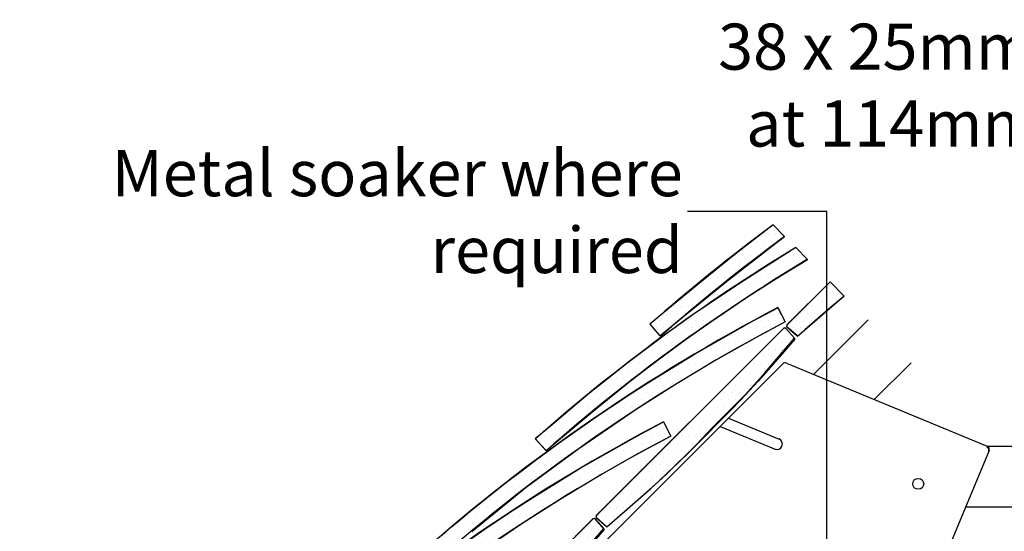
# Model space of a CAD drawing. Extents: x 0 to 2110, y 0 to 2980.
# Drawn here: x 380 to 807, y 1052 to 1274 of the extents above; entities that cross this region are included whole.
import ezdxf

# ---------------------------------------------------------------- set-up
doc = ezdxf.new("R2010")
doc.units = 0
doc.header["$LTSCALE"] = 30
doc.header["$MEASUREMENT"] = 0
doc.layers.add('1', color=7, linetype='CONTINUOUS')
doc.dimstyles.get("Standard").update_dxf_attribs({"dimtxt": 0.18, "dimasz": 0.18, "dimexe": 0.18, "dimexo": 0.0625, "dimgap": 0.09, "dimtad": 0, "dimtih": 1, "dimtoh": 1, "dimdec": 4, "dimzin": 0, "dimtxsty": 'STANDARD', "dimcen": 0.09, "dimazin": 3, "dimtfac": 1, "dimtdec": 4, "dimtofl": 0, "dimtmove": 0, "dimatfit": 3, "dimtolj": 1, "dimtzin": 0})

# ---------------------------------------------------------------- blocks, each defined once
blk = doc.blocks.new('VERT29-G5')
at = {"layer": '1', "color": 1}
for p, q in [((628.12, 50), (628.12, 50)), ((631.25, 50), (631.25, 50)), ((615.62, 43.75), (615.62, 43.75)), ((618.75, 43.75), (618.75, 43.75)), ((620.31, 46.87), (620.31, 46.87)), ((621.88, 43.75), (621.88, 43.75)), ((623.44, 46.87), (623.44, 46.87)), ((625, 43.75), (625, 43.75)), ((626.56, 46.87), (626.56, 46.87)), ((628.12, 43.75), (628.12, 43.75)), ((629.69, 46.87), (629.69, 46.87)), ((632.81, 46.87), (632.81, 46.87)), ((610.94, 40.62), (610.94, 40.62)), ((614.06, 40.62), (614.06, 40.62)), ((617.19, 40.62), (617.19, 40.62)), ((620.31, 40.62), (620.31, 40.62)), ((598.44, 34.37), (598.44, 34.37)), ((601.56, 34.37), (601.56, 34.37)), ((604.69, 34.37), (604.69, 34.37)), ((606.25, 37.5), (606.25, 37.5)), ((607.81, 34.37), (607.81, 34.37)), ((609.38, 37.5), (609.38, 37.5)), ((610.94, 34.37), (610.94, 34.37)), ((612.5, 37.5), (612.5, 37.5)), ((615.62, 37.5), (615.62, 37.5)), ((593.75, 31.25), (593.75, 31.25)), ((596.88, 31.25), (596.88, 31.25)), ((600, 31.25), (600, 31.25)), ((603.12, 31.25), (603.12, 31.25)), ((606.25, 31.25), (606.25, 31.25)), ((589.06, 28.12), (589.06, 28.12)), ((592.19, 28.12), (592.19, 28.12)), ((595.31, 28.12), (595.31, 28.12)), ((598.44, 28.12), (598.44, 28.12)), ((579.69, 21.87), (579.69, 21.87)), ((582.81, 21.87), (582.81, 21.87)), ((584.38, 25), (584.38, 25)), ((585.94, 21.87), (585.94, 21.87)), ((587.5, 25), (587.5, 25)), ((589.06, 21.87), (589.06, 21.87)), ((590.62, 25), (590.62, 25)), ((593.75, 25), (593.75, 25)), ((575, 18.75), (575, 18.75)), ((578.12, 18.75), (578.12, 18.75)), ((581.25, 18.75), (581.25, 18.75)), ((584.38, 18.75), (584.38, 18.75)), ((570.31, 15.62), (570.31, 15.62)), ((573.44, 15.62), (573.44, 15.62)), ((576.56, 15.62), (576.56, 15.62)), ((579.69, 15.62), (579.69, 15.62)), ((560.94, 9.37), (560.94, 9.37)), ((564.06, 9.37), (564.06, 9.37)), ((565.62, 12.5), (565.62, 12.5)), ((567.19, 9.37), (567.19, 9.37)), ((568.75, 12.5), (568.75, 12.5)), ((570.31, 9.37), (570.31, 9.37)), ((571.88, 12.5), (571.88, 12.5)), ((575, 12.5), (575, 12.5)), ((556.25, 6.25), (556.25, 6.25)), ((559.38, 6.25), (559.38, 6.25)), ((562.5, 6.25), (562.5, 6.25)), ((565.62, 6.25), (565.62, 6.25)), ((551.56, 3.12), (551.56, 3.12)), ((554.69, 3.12), (554.69, 3.12)), ((557.81, 3.12), (557.81, 3.12)), ((560.94, 3.12), (560.94, 3.12)), ((542.19, -3.13), (542.19, -3.13)), ((545.31, -3.13), (545.31, -3.13)), ((546.88, 0), (546.88, 0)), ((548.44, -3.13), (548.44, -3.13)), ((550, 0), (550, 0)), ((551.56, -3.13), (551.56, -3.13)), ((553.12, 0), (553.12, 0)), ((556.25, 0), (556.25, 0)), ((537.5, -6.25), (537.5, -6.25)), ((540.62, -6.25), (540.62, -6.25)), ((543.75, -6.25), (543.75, -6.25)), ((546.88, -6.25), (546.88, -6.25)), ((528.12, -12.5), (528.12, -12.5)), ((531.25, -12.5), (531.25, -12.5)), ((532.81, -9.38), (532.81, -9.38)), ((534.38, -12.5), (534.38, -12.5)), ((535.94, -9.38), (535.94, -9.38)), ((537.5, -12.5), (537.5, -12.5)), ((539.06, -9.38), (539.06, -9.38)), ((542.19, -9.38), (542.19, -9.38)), ((523.44, -15.63), (523.44, -15.63)), ((526.56, -15.63), (526.56, -15.63)), ((529.69, -15.63), (529.69, -15.63)), ((532.81, -15.63), (532.81, -15.63)), ((521.88, -18.75), (521.88, -18.75)), ((525, -18.75), (525, -18.75)), ((528.12, -18.75), (528.12, -18.75)), ((512.5, -25), (512.5, -25)), ((515.62, -25), (515.62, -25)), ((517.19, -21.87), (517.19, -21.87)), ((518.75, -25), (518.75, -25)), ((520.31, -21.87), (520.31, -21.87)), ((521.88, -25), (521.88, -25)), ((523.44, -21.87), (523.44, -21.87)), ((507.81, -28.12), (507.81, -28.12)), ((510.94, -28.12), (510.94, -28.12)), ((514.06, -28.12), (514.06, -28.12)), ((517.19, -28.12), (517.19, -28.12)), ((503.12, -31.25), (503.12, -31.25)), ((506.25, -31.25), (506.25, -31.25)), ((509.38, -31.25), (509.38, -31.25)), ((512.5, -31.25), (512.5, -31.25)), ((496.88, -37.5), (496.88, -37.5)), ((500, -37.5), (500, -37.5)), ((501.56, -34.37), (501.56, -34.37)), ((503.12, -37.5), (503.12, -37.5)), ((504.69, -34.37), (504.69, -34.37)), ((506.25, -37.5), (506.25, -37.5)), ((507.81, -34.37), (507.81, -34.37)), ((492.19, -40.62), (492.19, -40.62)), ((495.31, -40.62), (495.31, -40.62)), ((498.44, -40.62), (498.44, -40.62)), ((501.56, -40.62), (501.56, -40.62)), ((485.94, -46.87), (485.94, -46.87)), ((489.06, -46.87), (489.06, -46.87)), ((490.62, -43.75), (490.62, -43.75)), ((492.19, -46.87), (492.19, -46.87)), ((493.75, -43.75), (493.75, -43.75)), ((495.31, -46.87), (495.31, -46.87)), ((496.88, -43.75), (496.88, -43.75)), ((481.25, -50), (481.25, -50)), ((484.38, -50), (484.38, -50)), ((487.5, -50), (487.5, -50)), ((490.62, -50), (490.62, -50)), ((479.69, -53.12), (479.69, -53.12)), ((482.81, -53.12), (482.81, -53.12)), ((485.94, -53.12), (485.94, -53.12)), ((481.25, -56.25), (481.25, -56.25))]:
    blk.add_line(p, q, dxfattribs=at)
blk = doc.blocks.new('VERT29-G23')
at = {"layer": '1', "color": 1}
for p, q in [((678.12, 100), (678.12, 100)), ((681.25, 100), (681.25, 100)), ((673.44, 96.88), (673.44, 96.88)), ((676.56, 96.88), (676.56, 96.88)), ((679.69, 96.88), (679.69, 96.88)), ((682.81, 96.88), (682.81, 96.88)), ((660.94, 90.63), (660.94, 90.63)), ((664.06, 90.63), (664.06, 90.63)), ((665.62, 93.75), (665.62, 93.75)), ((667.19, 90.63), (667.19, 90.63)), ((668.75, 93.75), (668.75, 93.75)), ((670.31, 90.63), (670.31, 90.63)), ((671.88, 93.75), (671.88, 93.75)), ((675, 93.75), (675, 93.75)), ((678.12, 93.75), (678.12, 93.75)), ((656.25, 87.5), (656.25, 87.5)), ((659.38, 87.5), (659.38, 87.5)), ((662.5, 87.5), (662.5, 87.5)), ((665.62, 87.5), (665.62, 87.5)), ((643.75, 81.25), (643.75, 81.25)), ((646.88, 81.25), (646.88, 81.25)), ((648.44, 84.38), (648.44, 84.38)), ((650, 81.25), (650, 81.25)), ((651.56, 84.38), (651.56, 84.38)), ((653.12, 81.25), (653.12, 81.25)), ((654.69, 84.38), (654.69, 84.38)), ((656.25, 81.25), (656.25, 81.25)), ((657.81, 84.38), (657.81, 84.38)), ((660.94, 84.38), (660.94, 84.38)), ((639.06, 78.13), (639.06, 78.13)), ((642.19, 78.13), (642.19, 78.13)), ((645.31, 78.13), (645.31, 78.13)), ((648.44, 78.13), (648.44, 78.13)), ((634.38, 75), (634.38, 75)), ((637.5, 75), (637.5, 75)), ((640.62, 75), (640.62, 75)), ((643.75, 75), (643.75, 75)), ((625, 68.75), (625, 68.75)), ((628.12, 68.75), (628.12, 68.75)), ((629.69, 71.88), (629.69, 71.88)), ((631.25, 68.75), (631.25, 68.75)), ((632.81, 71.88), (632.81, 71.88)), ((634.38, 68.75), (634.38, 68.75)), ((635.94, 71.88), (635.94, 71.88)), ((639.06, 71.88), (639.06, 71.88)), ((620.31, 65.63), (620.31, 65.63)), ((623.44, 65.63), (623.44, 65.63)), ((626.56, 65.63), (626.56, 65.63)), ((629.69, 65.63), (629.69, 65.63)), ((615.62, 62.5), (615.62, 62.5)), ((618.75, 62.5), (618.75, 62.5)), ((621.88, 62.5), (621.88, 62.5)), ((625, 62.5), (625, 62.5)), ((606.25, 56.25), (606.25, 56.25)), ((609.38, 56.25), (609.38, 56.25)), ((610.94, 59.37), (610.94, 59.37)), ((612.5, 56.25), (612.5, 56.25)), ((614.06, 59.37), (614.06, 59.37)), ((615.62, 56.25), (615.62, 56.25)), ((617.19, 59.37), (617.19, 59.37)), ((620.31, 59.37), (620.31, 59.37)), ((601.56, 53.12), (601.56, 53.12)), ((604.69, 53.12), (604.69, 53.12)), ((607.81, 53.12), (607.81, 53.12)), ((610.94, 53.12), (610.94, 53.12)), ((596.88, 50), (596.88, 50)), ((600, 50), (600, 50)), ((603.12, 50), (603.12, 50)), ((606.25, 50), (606.25, 50)), ((587.5, 43.75), (587.5, 43.75)), ((590.62, 43.75), (590.62, 43.75)), ((592.19, 46.87), (592.19, 46.87)), ((593.75, 43.75), (593.75, 43.75)), ((595.31, 46.87), (595.31, 46.87)), ((596.88, 43.75), (596.88, 43.75)), ((598.44, 46.87), (598.44, 46.87)), ((601.56, 46.87), (601.56, 46.87)), ((582.81, 40.62), (582.81, 40.62)), ((585.94, 40.62), (585.94, 40.62)), ((589.06, 40.62), (589.06, 40.62)), ((592.19, 40.62), (592.19, 40.62)), ((573.44, 34.37), (573.44, 34.37)), ((576.56, 34.37), (576.56, 34.37)), ((578.12, 37.5), (578.12, 37.5)), ((579.69, 34.37), (579.69, 34.37)), ((581.25, 37.5), (581.25, 37.5)), ((582.81, 34.37), (582.81, 34.37)), ((584.38, 37.5), (584.38, 37.5)), ((587.5, 37.5), (587.5, 37.5)), ((571.88, 31.26), (571.88, 31.26)), ((575, 31.26), (575, 31.26)), ((578.12, 31.26), (578.12, 31.26)), ((567.19, 28.13), (567.19, 28.13)), ((570.31, 28.13), (570.31, 28.13)), ((573.44, 28.13), (573.44, 28.13)), ((576.56, 28.13), (576.56, 28.13)), ((557.81, 21.88), (557.81, 21.88)), ((560.94, 21.88), (560.94, 21.88)), ((562.5, 25), (562.5, 25)), ((564.06, 21.88), (564.06, 21.88)), ((565.62, 25), (565.62, 25)), ((567.19, 21.88), (567.19, 21.88)), ((568.75, 25), (568.75, 25)), ((571.88, 25), (571.88, 25)), ((556.25, 18.75), (556.25, 18.75)), ((559.38, 18.75), (559.38, 18.75)), ((562.5, 18.75), (562.5, 18.75)), ((551.56, 15.63), (551.56, 15.63)), ((554.69, 15.63), (554.69, 15.63)), ((557.81, 15.63), (557.81, 15.63)), ((542.19, 9.38), (542.19, 9.38)), ((545.31, 9.38), (545.31, 9.38)), ((546.88, 12.5), (546.88, 12.5)), ((548.44, 9.38), (548.44, 9.38)), ((550, 12.5), (550, 12.5)), ((551.56, 9.38), (551.56, 9.38)), ((553.12, 12.5), (553.12, 12.5)), ((556.25, 12.5), (556.25, 12.5)), ((540.62, 6.25), (540.62, 6.25)), ((543.75, 6.25), (543.75, 6.25)), ((546.88, 6.25), (546.88, 6.25)), ((531.25, 0), (531.25, 0)), ((534.38, 0), (534.38, 0)), ((535.94, 3.13), (535.94, 3.13)), ((537.5, 0), (537.5, 0)), ((539.06, 3.13), (539.06, 3.13)), ((540.62, 0), (540.62, 0)), ((542.19, 3.13), (542.19, 3.13)), ((545.31, 3.13), (545.31, 3.13)), ((529.69, -3.12), (529.69, -3.12)), ((532.81, -3.12), (532.81, -3.12)), ((535.94, -3.12), (535.94, -3.12)), ((528.12, -6.25), (528.12, -6.25)), ((531.25, -6.25), (531.25, -6.25))]:
    blk.add_line(p, q, dxfattribs=at)
blk = doc.blocks.new('VERT29-G43')
at = {"layer": '1', "color": 1}
for p, q in [((602.14, 12.38), (683.27, 93.51)), ((688.14, 89.08), (684.26, 93.51)), ((606.62, 7.47), (602.14, 11.39))]:
    blk.add_line(p, q, dxfattribs=at)
for points in [[(688.16, 88.89), (681.59, 81.32), (676.42, 75.4), (672.19, 70.62), (668.44, 66.49), (664.72, 62.51), (660.55, 58.19), (655.5, 53.04), (649.1, 46.55)], [(688.16, 88.9), (688.17, 88.91), (688.18, 88.93), (688.19, 88.94), (688.19, 88.95), (688.19, 88.96), (688.19, 88.97), (688.19, 88.98), (688.19, 88.99), (688.19, 89), (688.19, 89.01), (688.18, 89.02), (688.18, 89.03), (688.17, 89.04), (688.16, 89.05), (688.15, 89.06), (688.14, 89.08)], [(606.72, 7.46), (614.3, 14.04), (620.24, 19.22), (625.03, 23.45), (629.16, 27.21), (633.14, 30.93), (637.46, 35.1), (642.61, 40.15), (649.1, 46.55)], [(606.72, 7.46), (606.7, 7.45), (606.69, 7.45), (606.68, 7.45), (606.67, 7.45), (606.65, 7.45), (606.64, 7.46), (606.63, 7.46), (606.62, 7.47)]]:
    blk.add_lwpolyline(points, dxfattribs=at)
for centre, start, end in [((683.77, 93.02), 45, 135), ((602.63, 11.88), 135, 225)]:
    blk.add_arc(centre, 0.7, start, end, dxfattribs=at)
blk = doc.blocks.new('VERT29-G44')
at = {"layer": '1', "color": 1}
for p, q in [((682.81, 90.63), (682.81, 90.63)), ((685.94, 90.63), (685.94, 90.63)), ((678.12, 87.5), (678.12, 87.5)), ((681.25, 87.5), (681.25, 87.5)), ((684.38, 87.5), (684.38, 87.5)), ((671.88, 81.25), (671.88, 81.25)), ((675, 81.25), (675, 81.25)), ((676.56, 84.38), (676.56, 84.38)), ((678.12, 81.25), (678.12, 81.25)), ((679.69, 84.38), (679.69, 84.38)), ((682.81, 84.38), (682.81, 84.38)), ((670.31, 78.12), (670.31, 78.12)), ((673.44, 78.12), (673.44, 78.12)), ((676.56, 78.12), (676.56, 78.12)), ((665.62, 75), (665.62, 75)), ((668.75, 75), (668.75, 75)), ((671.88, 75), (671.88, 75)), ((675, 75), (675, 75)), ((659.38, 68.75), (659.38, 68.75)), ((662.5, 68.75), (662.5, 68.75)), ((664.06, 71.87), (664.06, 71.87)), ((665.62, 68.75), (665.62, 68.75)), ((667.19, 71.87), (667.19, 71.87)), ((668.75, 68.75), (668.75, 68.75)), ((670.31, 71.87), (670.31, 71.87)), ((657.81, 65.63), (657.81, 65.63)), ((660.94, 65.63), (660.94, 65.63)), ((664.06, 65.63), (664.06, 65.63)), ((667.19, 65.63), (667.19, 65.63)), ((653.12, 62.5), (653.12, 62.5)), ((656.25, 62.5), (656.25, 62.5)), ((659.38, 62.5), (659.38, 62.5)), ((662.5, 62.5), (662.5, 62.5)), ((646.88, 56.25), (646.88, 56.25)), ((650, 56.25), (650, 56.25)), ((651.56, 59.38), (651.56, 59.38)), ((653.12, 56.25), (653.12, 56.25)), ((654.69, 59.38), (654.69, 59.38)), ((656.25, 56.25), (656.25, 56.25)), ((657.81, 59.38), (657.81, 59.38)), ((660.94, 59.38), (660.94, 59.38)), ((645.31, 53.12), (645.31, 53.12)), ((648.44, 53.12), (648.44, 53.12)), ((651.56, 53.12), (651.56, 53.12)), ((654.69, 53.12), (654.69, 53.12)), ((640.62, 50), (640.62, 50)), ((643.75, 50), (643.75, 50)), ((646.88, 50), (646.88, 50)), ((650, 50), (650, 50)), ((634.38, 43.75), (634.38, 43.75)), ((637.5, 43.75), (637.5, 43.75)), ((639.06, 46.88), (639.06, 46.88)), ((640.62, 43.75), (640.62, 43.75)), ((642.19, 46.88), (642.19, 46.88)), ((643.75, 43.75), (643.75, 43.75)), ((645.31, 46.88), (645.31, 46.88)), ((648.44, 46.88), (648.44, 46.88)), ((632.81, 40.63), (632.81, 40.63)), ((635.94, 40.63), (635.94, 40.63)), ((639.06, 40.63), (639.06, 40.63)), ((642.19, 40.63), (642.19, 40.63)), ((626.56, 34.37), (626.56, 34.37)), ((628.12, 37.5), (628.12, 37.5)), ((629.69, 34.37), (629.69, 34.37)), ((631.25, 37.5), (631.25, 37.5)), ((632.81, 34.37), (632.81, 34.37)), ((634.38, 37.5), (634.38, 37.5)), ((635.94, 34.37), (635.94, 34.37)), ((637.5, 37.5), (637.5, 37.5)), ((621.88, 31.25), (621.88, 31.25)), ((625, 31.25), (625, 31.25)), ((628.12, 31.25), (628.12, 31.25)), ((631.25, 31.25), (631.25, 31.25)), ((620.31, 28.12), (620.31, 28.12)), ((623.44, 28.12), (623.44, 28.12)), ((626.56, 28.12), (626.56, 28.12)), ((629.69, 28.12), (629.69, 28.12)), ((614.06, 21.88), (614.06, 21.88)), ((615.62, 25), (615.62, 25)), ((617.19, 21.88), (617.19, 21.88)), ((618.75, 25), (618.75, 25)), ((620.31, 21.88), (620.31, 21.88)), ((621.88, 25), (621.88, 25)), ((625, 25), (625, 25)), ((609.38, 18.75), (609.38, 18.75)), ((612.5, 18.75), (612.5, 18.75)), ((615.62, 18.75), (615.62, 18.75)), ((618.75, 18.75), (618.75, 18.75)), ((607.81, 15.63), (607.81, 15.63)), ((610.94, 15.63), (610.94, 15.63)), ((614.06, 15.63), (614.06, 15.63)), ((603.12, 12.5), (603.12, 12.5)), ((604.69, 9.37), (604.69, 9.37)), ((606.25, 12.5), (606.25, 12.5)), ((607.81, 9.37), (607.81, 9.37)), ((609.38, 12.5), (609.38, 12.5))]:
    blk.add_line(p, q, dxfattribs=at)
blk = doc.blocks.new('VERT29-G24')
at = {"layer": '1', "color": 1}
blk.add_lwpolyline([(602.11, 12.38), (601.94, 11.9), (602.04, 11.52), (606.65, 7.48), (625.73, 24.09), (632.58, 30.22), (645.36, 43), (652.74, 50.74), (666.97, 64.97), (675.25, 74.33), (683.54, 84.06), (688.04, 89.28), (684.34, 93.38), (683.87, 93.65), (683.45, 93.58)], close=True, dxfattribs=at)
at = {"layer": '1'}
for name in ['VERT29-G43', 'VERT29-G44']:
    blk.add_blockref(name, (0, 0), dxfattribs=at)
blk = doc.blocks.new('VERT29-G45')
at = {"layer": '1', "color": 1}
for p, q in [((519.49, -70.27), (600.62, 10.86)), ((605.49, 6.42), (601.61, 10.86)), ((523.97, -75.18), (519.49, -71.26))]:
    blk.add_line(p, q, dxfattribs=at)
for points in [[(605.51, 6.24), (598.94, -1.33), (593.77, -7.26), (589.54, -12.04), (585.79, -16.17), (582.06, -20.14), (577.9, -24.46), (572.85, -29.61), (566.45, -36.1)], [(605.5, 6.25), (605.52, 6.26), (605.53, 6.28), (605.53, 6.29), (605.54, 6.3), (605.54, 6.31), (605.54, 6.32), (605.54, 6.33), (605.54, 6.34), (605.54, 6.35), (605.54, 6.36), (605.53, 6.37), (605.53, 6.38), (605.52, 6.39), (605.51, 6.4), (605.5, 6.41), (605.49, 6.43)], [(524.07, -75.19), (531.65, -68.61), (537.59, -63.44), (542.38, -59.2), (546.51, -55.45), (550.49, -51.72), (554.81, -47.55), (559.96, -42.5), (566.45, -36.1)], [(524.07, -75.19), (524.05, -75.2), (524.04, -75.2), (524.03, -75.2), (524.01, -75.2), (524, -75.2), (523.99, -75.2), (523.98, -75.19), (523.97, -75.18)]]:
    blk.add_lwpolyline(points, dxfattribs=at)
for centre, start, end in [((601.12, 10.37), 45, 135), ((519.98, -70.77), 135, 225)]:
    blk.add_arc(centre, 0.7, start, end, dxfattribs=at)
blk = doc.blocks.new('VERT29-G46')
at = {"layer": '1', "color": 1}
for p, q in [((601.56, 9.38), (601.56, 9.38)), ((596.88, 6.25), (596.88, 6.25)), ((600, 6.25), (600, 6.25)), ((603.12, 6.25), (603.12, 6.25)), ((590.62, 0), (590.62, 0)), ((593.75, 0), (593.75, 0)), ((595.31, 3.13), (595.31, 3.13)), ((596.88, 0), (596.88, 0)), ((598.44, 3.13), (598.44, 3.13)), ((601.56, 3.13), (601.56, 3.13)), ((589.06, -3.12), (589.06, -3.12)), ((592.19, -3.12), (592.19, -3.12)), ((595.31, -3.12), (595.31, -3.12)), ((584.38, -6.25), (584.38, -6.25)), ((587.5, -6.25), (587.5, -6.25)), ((590.62, -6.25), (590.62, -6.25)), ((593.75, -6.25), (593.75, -6.25)), ((578.12, -12.5), (578.12, -12.5)), ((581.25, -12.5), (581.25, -12.5)), ((582.81, -9.37), (582.81, -9.37)), ((584.38, -12.5), (584.38, -12.5)), ((585.94, -9.37), (585.94, -9.37)), ((587.5, -12.5), (587.5, -12.5)), ((589.06, -9.37), (589.06, -9.37)), ((576.56, -15.62), (576.56, -15.62)), ((579.69, -15.62), (579.69, -15.62)), ((582.81, -15.62), (582.81, -15.62)), ((585.94, -15.62), (585.94, -15.62)), ((571.88, -18.75), (571.88, -18.75)), ((575, -18.75), (575, -18.75)), ((578.12, -18.75), (578.12, -18.75)), ((581.25, -18.75), (581.25, -18.75)), ((565.62, -25), (565.62, -25)), ((568.75, -25), (568.75, -25)), ((570.31, -21.87), (570.31, -21.87)), ((571.88, -25), (571.88, -25)), ((573.44, -21.87), (573.44, -21.87)), ((575, -25), (575, -25)), ((576.56, -21.87), (576.56, -21.87)), ((579.69, -21.87), (579.69, -21.87)), ((564.06, -28.12), (564.06, -28.12)), ((567.19, -28.12), (567.19, -28.12)), ((570.31, -28.12), (570.31, -28.12)), ((573.44, -28.12), (573.44, -28.12)), ((559.38, -31.25), (559.38, -31.25)), ((562.5, -31.25), (562.5, -31.25)), ((565.62, -31.25), (565.62, -31.25)), ((568.75, -31.25), (568.75, -31.25)), ((553.12, -37.5), (553.12, -37.5)), ((556.25, -37.5), (556.25, -37.5)), ((557.81, -34.37), (557.81, -34.37)), ((559.38, -37.5), (559.38, -37.5)), ((560.94, -34.37), (560.94, -34.37)), ((562.5, -37.5), (562.5, -37.5)), ((564.06, -34.37), (564.06, -34.37)), ((567.19, -34.37), (567.19, -34.37)), ((551.56, -40.62), (551.56, -40.62)), ((554.69, -40.62), (554.69, -40.62)), ((557.81, -40.62), (557.81, -40.62)), ((560.94, -40.62), (560.94, -40.62)), ((545.31, -46.87), (545.31, -46.87)), ((546.88, -43.75), (546.88, -43.75)), ((548.44, -46.87), (548.44, -46.87)), ((550, -43.75), (550, -43.75)), ((551.56, -46.87), (551.56, -46.87)), ((553.12, -43.75), (553.12, -43.75)), ((554.69, -46.87), (554.69, -46.87)), ((556.25, -43.75), (556.25, -43.75)), ((540.62, -50), (540.62, -50)), ((543.75, -50), (543.75, -50)), ((546.88, -50), (546.88, -50)), ((550, -50), (550, -50)), ((539.06, -53.12), (539.06, -53.12)), ((542.19, -53.12), (542.19, -53.12)), ((545.31, -53.12), (545.31, -53.12)), ((548.44, -53.12), (548.44, -53.12)), ((532.81, -59.37), (532.81, -59.37)), ((534.38, -56.25), (534.38, -56.25)), ((535.94, -59.37), (535.94, -59.37)), ((537.5, -56.25), (537.5, -56.25)), ((539.06, -59.37), (539.06, -59.37)), ((540.62, -56.25), (540.62, -56.25)), ((543.75, -56.25), (543.75, -56.25)), ((528.12, -62.5), (528.12, -62.5)), ((531.25, -62.5), (531.25, -62.5)), ((534.38, -62.5), (534.38, -62.5)), ((537.5, -62.5), (537.5, -62.5)), ((526.56, -65.62), (526.56, -65.62)), ((529.69, -65.62), (529.69, -65.62)), ((532.81, -65.62), (532.81, -65.62)), ((520.31, -71.87), (520.31, -71.87)), ((521.88, -68.75), (521.88, -68.75)), ((523.44, -71.87), (523.44, -71.87)), ((525, -68.75), (525, -68.75)), ((526.56, -71.87), (526.56, -71.87)), ((528.12, -68.75), (528.12, -68.75)), ((531.25, -68.75), (531.25, -68.75))]:
    blk.add_line(p, q, dxfattribs=at)
blk = doc.blocks.new('VERT29-G26')
at = {"layer": '1', "color": 1}
blk.add_lwpolyline([(519.45, -70.27), (519.29, -70.75), (519.39, -71.14), (523.99, -75.17), (543.08, -58.56), (549.93, -52.44), (562.71, -39.65), (570.09, -31.91), (584.32, -17.68), (592.6, -8.32), (600.88, 1.41), (605.39, 6.63), (601.69, 10.73), (601.22, 11), (600.79, 10.93)], close=True, dxfattribs=at)
at = {"layer": '1'}
for name in ['VERT29-G45', 'VERT29-G46']:
    blk.add_blockref(name, (0, 0), dxfattribs=at)
blk = doc.blocks.new('VERT29-G27')
at = {"layer": '1', "color": 1}
for p, q in [((678.12, 137.5), (678.12, 137.5)), ((676.56, 134.38), (676.56, 134.38)), ((679.69, 134.38), (679.69, 134.38)), ((667.19, 128.13), (667.19, 128.13)), ((670.31, 128.13), (670.31, 128.13)), ((671.88, 131.25), (671.88, 131.25)), ((673.44, 128.13), (673.44, 128.13)), ((675, 131.25), (675, 131.25)), ((676.56, 128.13), (676.56, 128.13)), ((678.12, 131.25), (678.12, 131.25)), ((662.5, 125), (662.5, 125)), ((665.62, 125), (665.62, 125)), ((668.75, 125), (668.75, 125)), ((671.88, 125), (671.88, 125)), ((657.81, 121.87), (657.81, 121.87)), ((660.94, 121.87), (660.94, 121.87)), ((664.06, 121.87), (664.06, 121.87)), ((667.19, 121.87), (667.19, 121.87)), ((651.56, 115.62), (651.56, 115.62)), ((654.69, 115.62), (654.69, 115.62)), ((656.25, 118.75), (656.25, 118.75)), ((657.81, 115.62), (657.81, 115.62)), ((659.38, 118.75), (659.38, 118.75)), ((662.5, 118.75), (662.5, 118.75)), ((646.88, 112.5), (646.88, 112.5)), ((650, 112.5), (650, 112.5)), ((653.12, 112.5), (653.12, 112.5)), ((656.25, 112.5), (656.25, 112.5)), ((645.31, 109.38), (645.31, 109.38)), ((648.44, 109.38), (648.44, 109.38)), ((651.56, 109.38), (651.56, 109.38)), ((635.94, 103.13), (635.94, 103.13)), ((639.06, 103.13), (639.06, 103.13)), ((640.62, 106.25), (640.62, 106.25)), ((642.19, 103.13), (642.19, 103.13)), ((643.75, 106.25), (643.75, 106.25)), ((645.31, 103.13), (645.31, 103.13)), ((646.88, 106.25), (646.88, 106.25)), ((631.25, 100), (631.25, 100)), ((634.38, 100), (634.38, 100)), ((637.5, 100), (637.5, 100)), ((640.62, 100), (640.62, 100)), ((629.69, 96.87), (629.69, 96.87)), ((632.81, 96.87), (632.81, 96.87)), ((635.94, 96.87), (635.94, 96.87)), ((628.12, 93.75), (628.12, 93.75)), ((629.69, 90.62), (629.69, 90.62)), ((631.25, 93.75), (631.25, 93.75))]:
    blk.add_line(p, q, dxfattribs=at)
blk = doc.blocks.new('VERT29-G28')
at = {"layer": '1', "color": 1}
for p, q in [((684.38, 125), (684.38, 125)), ((687.5, 125), (687.5, 125)), ((690.62, 125), (690.62, 125)), ((679.69, 121.88), (679.69, 121.88)), ((682.81, 121.88), (682.81, 121.88)), ((685.94, 121.88), (685.94, 121.88)), ((689.06, 121.88), (689.06, 121.88)), ((670.31, 115.62), (670.31, 115.62)), ((673.44, 115.62), (673.44, 115.62)), ((675, 118.75), (675, 118.75)), ((676.56, 115.62), (676.56, 115.62)), ((678.12, 118.75), (678.12, 118.75)), ((679.69, 115.62), (679.69, 115.62)), ((681.25, 118.75), (681.25, 118.75)), ((684.38, 118.75), (684.38, 118.75)), ((665.62, 112.5), (665.62, 112.5)), ((668.75, 112.5), (668.75, 112.5)), ((671.88, 112.5), (671.88, 112.5)), ((675, 112.5), (675, 112.5)), ((660.94, 109.38), (660.94, 109.38)), ((664.06, 109.38), (664.06, 109.38)), ((667.19, 109.38), (667.19, 109.38)), ((670.31, 109.38), (670.31, 109.38)), ((651.56, 103.12), (651.56, 103.12)), ((654.69, 103.12), (654.69, 103.12)), ((656.25, 106.25), (656.25, 106.25)), ((657.81, 103.12), (657.81, 103.12)), ((659.38, 106.25), (659.38, 106.25)), ((660.94, 103.12), (660.94, 103.12)), ((662.5, 106.25), (662.5, 106.25)), ((665.62, 106.25), (665.62, 106.25)), ((646.88, 100), (646.88, 100)), ((650, 100), (650, 100)), ((653.12, 100), (653.12, 100)), ((656.25, 100), (656.25, 100)), ((642.19, 96.88), (642.19, 96.88)), ((645.31, 96.88), (645.31, 96.88)), ((648.44, 96.88), (648.44, 96.88)), ((651.56, 96.88), (651.56, 96.88)), ((632.81, 90.63), (632.81, 90.63)), ((635.94, 90.63), (635.94, 90.63)), ((637.5, 93.75), (637.5, 93.75)), ((639.06, 90.63), (639.06, 90.63)), ((640.62, 93.75), (640.62, 93.75)), ((642.19, 90.63), (642.19, 90.63)), ((643.75, 93.75), (643.75, 93.75)), ((646.88, 93.75), (646.88, 93.75)), ((628.12, 87.5), (628.12, 87.5)), ((631.25, 87.5), (631.25, 87.5)), ((634.38, 87.5), (634.38, 87.5)), ((637.5, 87.5), (637.5, 87.5)), ((621.88, 81.25), (621.88, 81.25)), ((625, 81.25), (625, 81.25)), ((626.56, 84.37), (626.56, 84.37)), ((628.12, 81.25), (628.12, 81.25)), ((629.69, 84.37), (629.69, 84.37)), ((632.81, 84.37), (632.81, 84.37)), ((617.19, 78.13), (617.19, 78.13)), ((620.31, 78.13), (620.31, 78.13)), ((623.44, 78.13), (623.44, 78.13)), ((626.56, 78.13), (626.56, 78.13)), ((612.5, 75), (612.5, 75)), ((615.62, 75), (615.62, 75)), ((618.75, 75), (618.75, 75)), ((621.88, 75), (621.88, 75)), ((606.25, 68.75), (606.25, 68.75)), ((607.81, 71.87), (607.81, 71.87)), ((609.38, 68.75), (609.38, 68.75)), ((610.94, 71.87), (610.94, 71.87)), ((612.5, 68.75), (612.5, 68.75)), ((614.06, 71.87), (614.06, 71.87)), ((617.19, 71.87), (617.19, 71.87)), ((601.56, 65.63), (601.56, 65.63)), ((604.69, 65.63), (604.69, 65.63)), ((607.81, 65.63), (607.81, 65.63)), ((596.88, 62.5), (596.88, 62.5)), ((600, 62.5), (600, 62.5)), ((603.12, 62.5), (603.12, 62.5)), ((606.25, 62.5), (606.25, 62.5)), ((590.62, 56.25), (590.62, 56.25)), ((592.19, 59.38), (592.19, 59.38)), ((593.75, 56.25), (593.75, 56.25)), ((595.31, 59.38), (595.31, 59.38)), ((596.88, 56.25), (596.88, 56.25)), ((598.44, 59.38), (598.44, 59.38)), ((601.56, 59.38), (601.56, 59.38)), ((585.94, 53.12), (585.94, 53.12)), ((589.06, 53.12), (589.06, 53.12)), ((592.19, 53.12), (592.19, 53.12)), ((595.31, 53.12), (595.31, 53.12)), ((581.25, 50), (581.25, 50)), ((584.38, 50), (584.38, 50)), ((587.5, 50), (587.5, 50)), ((590.62, 50), (590.62, 50)), ((578.12, 43.75), (578.12, 43.75)), ((579.69, 46.88), (579.69, 46.88)), ((581.25, 43.75), (581.25, 43.75)), ((582.81, 46.88), (582.81, 46.88)), ((585.94, 46.88), (585.94, 46.88))]:
    blk.add_line(p, q, dxfattribs=at)
blk = doc.blocks.new('VERT29-G29')
at = {"layer": '1', "color": 1}
for p, q in [((659.47, 54.57), (681.34, 45.51)), ((655.82, 50.92), (679.57, 41.08))]:
    blk.add_line(p, q, dxfattribs=at)
blk.add_arc((680.37, 43.33), 2.38, 248.4623, 66.8209, dxfattribs=at)
blk = doc.blocks.new('VERT29-G30')
at = {"layer": '1', "color": 1}
for p, q in [((703.12, 112.5), (703.12, 112.5)), ((701.56, 109.37), (701.56, 109.37)), ((704.69, 109.37), (704.69, 109.37)), ((695.31, 103.12), (695.31, 103.12)), ((696.88, 106.25), (696.88, 106.25)), ((698.44, 103.12), (698.44, 103.12)), ((700, 106.25), (700, 106.25)), ((701.56, 103.12), (701.56, 103.12)), ((703.12, 106.25), (703.12, 106.25)), ((706.25, 106.25), (706.25, 106.25)), ((690.62, 100), (690.62, 100)), ((693.75, 100), (693.75, 100)), ((696.88, 100), (696.88, 100)), ((700, 100), (700, 100)), ((689.06, 96.87), (689.06, 96.87)), ((692.19, 96.87), (692.19, 96.87)), ((695.31, 96.87), (695.31, 96.87)), ((687.5, 93.75), (687.5, 93.75)), ((689.06, 90.63), (689.06, 90.63)), ((690.62, 93.75), (690.62, 93.75))]:
    blk.add_line(p, q, dxfattribs=at)
blk = doc.blocks.new('VERT29-G31')
at = {"layer": '1', "color": 7}
for p, q in [((771.58, 42.35), (1002.96, 42.35)), ((762.19, 16.03), (1002.96, 16.03))]:
    blk.add_line(p, q, dxfattribs=at)

msp = doc.modelspace()

# ---------------------------------------------------------------- linework, layer by layer
at = {"layer": '1', "color": 1}
for p, q in [((712.45, 1141.8), (731.14, 1160.49)), ((708.48, 1149.35), (711.73, 1143.15)), ((657.67, 1136.9), (653.08, 1142.1)), ((716.93, 1136.9), (712.45, 1140.81)), ((246.87, 661.17), (710.66, 1124.96)), ((712.19, 1125.25), (799.29, 1089.17)), ((658.91, 1099.78), (662.17, 1093.58)), ((608.04, 1087.27), (603.45, 1092.46)), ((800.05, 1087.34), (730.07, 918.39))]:
    msp.add_line(p, q, dxfattribs=at)
at = {"layer": '1', "color": 7}
for p, q in [((723.96, 1120.37), (747.61, 1144.02)), ((750.28, 1109.47), (766.22, 1125.41))]:
    msp.add_line(p, q, dxfattribs=at)
at = {"layer": '1', "color": 1}
for points in [[(706.43, 1185.2), (690.55, 1172.93), (675.34, 1160.67), (660.87, 1148.71), (653.08, 1142.1), (657.32, 1137.05), (668.54, 1146.2), (686.26, 1160.67), (707.08, 1176.91), (711.43, 1180.2)], [(716.25, 1175.38), (693.84, 1161.1), (672.27, 1146.67), (661.03, 1138.5), (643.67, 1125.48), (626.19, 1111.57), (610.87, 1098.68), (603.34, 1092.43), (608.06, 1087.32), (629.25, 1105.19), (644.7, 1117.57), (655.67, 1126), (668.95, 1135.82), (679.03, 1142.84), (694.48, 1153.44), (708.13, 1162.12), (721.41, 1170.16)], [(731.14, 1160.49), (737.22, 1154.31), (730.29, 1148.48), (720.27, 1139.73), (717.12, 1136.89), (712.55, 1140.83), (712.47, 1141.46), (712.71, 1142.02)]]:
    msp.add_lwpolyline(points, close=True, dxfattribs=at)
for points in [[(717.03, 1136.89), (737.23, 1154.39)], [(562.79, 1050.54), (567.05, 1054.21), (571.78, 1058.12), (575.93, 1061.57), (582.89, 1067.22), (590.9, 1073.55), (597.67, 1078.74), (603.26, 1082.98), (606.06, 1085.01), (613.29, 1090.34), (621.03, 1095.85), (631.27, 1102.94), (637.06, 1106.88), (643.39, 1111.09), (652.13, 1116.64), (672.4, 1129.2), (697.25, 1143.25), (708.55, 1149.3), (711.72, 1143.2), (697.5, 1135.57), (681.64, 1126.54), (664.12, 1115.98), (647.04, 1105.12), (622.18, 1088), (599.41, 1071.36), (575.88, 1052.03)], [(717.03, 1136.88), (717.02, 1136.88), (717.01, 1136.87), (716.99, 1136.87), (716.98, 1136.87), (716.97, 1136.88), (716.96, 1136.88), (716.95, 1136.89), (716.93, 1136.9)], [(571.46, 1046.28), (581.7, 1053.37), (587.49, 1057.31), (593.82, 1061.52), (602.56, 1067.07), (622.83, 1079.63), (647.68, 1093.68), (658.98, 1099.73), (662.15, 1093.63), (647.93, 1086), (632.07, 1076.97), (614.56, 1066.42), (597.47, 1055.55), (572.61, 1038.43)]]:
    msp.add_lwpolyline(points, dxfattribs=at)
msp.add_circle((769.34, 1072.89), 2.38, dxfattribs=at)
for centre, radius, start, end in [((1171.8, 554.64), 783.69, 126.42844, 131.44442), ((1174.42, 550.31), 781.74, 126.31696, 131.37803), ((1122.17, 505.01), 783.69, 121.19568, 131.44442), ((1124.78, 500.68), 781.74, 121.068, 131.37803), ((1072.48, 455.32), 783.69, 117.67557, 131.44442), ((1075.09, 450.99), 781.74, 117.69781, 131.37803), ((712.95, 1141.31), 0.7, 135, 225), ((711.66, 1123.95), 1.4, 67.5, 135), ((1022.91, 405.75), 783.69, 117.67557, 131.44442), ((1025.52, 401.42), 781.74, 117.69781, 131.37803), ((798.59, 1087.48), 1.4, 337.5, 67.5), ((798.75, 1087.88), 1.4, 337.5, 67.5)]:
    msp.add_arc(centre, radius, start, end, dxfattribs=at)

# ---------------------------------------------------------------- block references
at = {"layer": '1'}
for name in ['VERT29-G27', 'VERT29-G28', 'VERT29-G30', 'VERT29-G23', 'VERT29-G24', 'VERT29-G29', 'VERT29-G5', 'VERT29-G31', 'VERT29-G26']:
    msp.add_blockref(name, (27.71, 1046.82), dxfattribs=at)

# ---------------------------------------------------------------- texts
at = {"layer": '1', "color": 7, "linetype": 'CONTINUOUS', "char_height": 20, "attachment_point": 6}
for s, insert in [('\\A1;\\fSansSerif|b0|i0|c2|p2;38 x 25mm battens\\Pat 114mm centres', (922.99, 1245.87)), ('\\A1;\\fSansSerif|b0|i0|c2|p2;Metal soaker where\\Prequired', (667.31, 1190.99))]:
    msp.add_mtext(s, dxfattribs=dict(at, insert=insert))

# ---------------------------------------------------------------- leaders
at = {"layer": '1', "color": 7, "linetype": 'CONTINUOUS', "annotation_type": 0, "has_hookline": 1, "hookline_direction": 1}
for points, text_width in [([(965.9, 1077.8), (965.9, 1245.87), (924.99, 1245.87)], 231.3), ([(729.74, 981.14), (729.74, 1190.99), (669.31, 1190.99)], 236.16)]:
    msp.add_leader(points, dimstyle='STANDARD', override={"dimtxt": 20, "dimasz": 20, "dimgap": 2, "dimdec": 0}, dxfattribs=dict(at, text_width=text_width))

doc.saveas('drawing.dxf')
